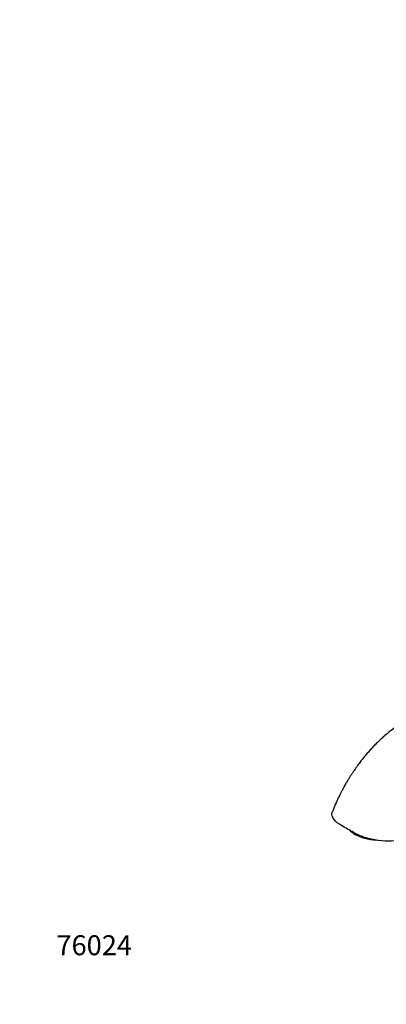
# Model space of a CAD drawing. Units: millimetres. Extents: x 0 to 1293, y 0 to 1184.
# Drawn here: x 0 to 221, y 0 to 592 of the extents above; entities that cross this region are included whole.
import ezdxf
from ezdxf import colors
from ezdxf.entities.mleader import LeaderData, LeaderLine
from ezdxf.math import Vec2, Vec3

# ---------------------------------------------------------------- set-up
doc = ezdxf.new("R2010")
doc.units = ezdxf.units.MM
doc.layers.add('DV7_Défaut', color=7, linetype='Continuous')
doc.layers.add('Défaut', color=7, linetype='Continuous')

# ---------------------------------------------------------------- blocks, each defined once
blk = doc.blocks.new('_DOT')
at = {"color": 0}
blk.add_line((0, 0), (-1, 0), dxfattribs=at)
at = {"color": 0, "const_width": 0.333}
blk.add_lwpolyline([(-0.1665, 0, 1), (0.1665, 0, 1)], format="xyb", close=True, dxfattribs=at)
blk = doc.blocks.new('SE6')
at = {"layer": 'DV7_Défaut', "color": 7, "linetype": 'Continuous'}
blk.add_line((205.67, 100.99), (205.58, 100.53), dxfattribs=at)
for centre, radius, start, end in [((212.65, 120.55), 21.38, 227.57288, 239.48811), ((210.22, 116.72), 16.84, 239.9913, 253.99578), ((196.76, 34), 66.91, 77.17341, 77.26524)]:
    blk.add_arc(centre, radius, start, end, dxfattribs=at)
for centre, major_axis, start_param, end_param in [((210.68, 104.51), (-12.74, 2.61), 0.886077, 1.943569), ((210.78, 105.03), (-13.72, 2.81), 1.266328, 1.849882)]:
    blk.add_ellipse(centre, major_axis=major_axis, ratio=0.408248, start_param=start_param, end_param=end_param, dxfattribs=at)
for points, knots in [([(243.82, 177.3), (241.95, 176.22), (238.98, 174.5), (234.32, 171.81), (230.26, 169.43), (226.69, 167.05), (223.65, 164.81), (220.97, 162.66), (218.54, 160.57), (216.28, 158.49), (214.19, 156.45), (212.24, 154.44), (210.38, 152.42), (208.58, 150.36), (206.77, 148.19), (204.96, 145.87), (203.17, 143.42), (201.61, 141.17), (200.33, 139.28), (199.35, 137.81), (198.36, 136.28), (197.33, 134.64), (196.16, 132.7), (194.8, 130.3), (193.25, 127.38), (191.56, 123.94), (189.71, 119.85), (188.67, 117.19), (188.01, 115.51)], [0, 0, 0, 0, 0.076827, 0.14583, 0.207103, 0.260781, 0.306965, 0.345709, 0.383726, 0.418996, 0.452473, 0.484184, 0.514435, 0.545436, 0.577786, 0.611634, 0.647083, 0.68386, 0.702844, 0.722271, 0.742171, 0.762629, 0.787042, 0.817428, 0.853859, 0.896392, 0.945085, 1, 1, 1, 1]), ([(230.21, 99.27), (230.18, 99.26), (230.16, 99.25), (230.14, 99.25), (228.34, 98.64), (223.89, 97.87), (215.72, 98.25), (207.42, 100.12), (202.73, 102.14), (200.79, 103.26), (199.6, 103.95), (198.4, 104.63), (197.21, 105.32), (196.02, 106.01), (194.83, 106.7), (193.64, 107.39), (191.7, 108.51), (188.63, 110.97), (187.57, 113.79), (187.9, 115.22), (188.01, 115.51)], [0, 0, 0, 0, 0.0017142, 0.0017142, 0.0017142, 0.134852, 0.2679897, 0.4011275, 0.5342652, 0.5342652, 0.5342652, 0.6160525, 0.6160525, 0.6160525, 0.6978398, 0.6978398, 0.6978398, 0.8309776, 0.9641153, 1, 1, 1, 1]), ([(230.17, 99.19), (230.15, 99.19), (230.13, 99.18), (230.11, 99.17), (228.33, 98.57), (223.91, 97.82), (217.11, 98.16), (212.96, 98.93), (211.59, 99.24)], [0, 0, 0, 0, 0.00466, 0.00466, 0.00466, 0.401522, 0.798384, 1, 1, 1, 1])]:
    blk.add_open_spline(points, degree=3, knots=knots, dxfattribs=at)

msp = doc.modelspace()

# ---------------------------------------------------------------- block references
at = {"layer": 'Défaut'}
msp.add_blockref('SE6', (0, 0), dxfattribs=at)

# ---------------------------------------------------------------- leaders
at = {"layer": 'Défaut', "color": 7, "linetype": 'Continuous'}
ml = msp.add_multileader_mtext('Standard', dxfattribs=at)
ml.set_content('{\\pxsm0.9;\\fSolid Edge ISO|b1||i0||c0|p34;\\W1.;02/03/2021\\P}', color=256)
ml.set_leader_properties()
ml.set_arrow_properties(name='DOT')
ml.build(insert=Vec2(0, 0))
ml.multileader.update_dxf_attribs({"leader_type": 0, "dogleg_length": 0, "arrow_head_size": 12})
ctx = ml.context
ctx.base_point, ctx.char_height, ctx.arrow_head_size, ctx.landing_gap_size = Vec3(1043.51, 1176.39), 12, 12, 4.2
notes = []
notes.append((ctx, [(0, (0, 0, 0), (0, 0), (1, 0), 1, [])]))
ctx.mtext.insert = Vec3(1045.51, 1182.51)
ml = msp.add_multileader_mtext('Standard', dxfattribs=at)
ml.set_content('{\\pxsm0.9;\\fArial|b1||i0||c0|p34;\\W1.;40SGB\\P}', color=256)
ml.set_leader_properties()
ml.set_arrow_properties(name='DOT')
ml.build(insert=Vec2(0, 0))
ml.multileader.update_dxf_attribs({"leader_type": 0, "dogleg_length": 0, "arrow_head_size": 12})
ctx = ml.context
ctx.base_point, ctx.char_height, ctx.arrow_head_size, ctx.landing_gap_size = Vec3(324.38, 1176.21), 12, 12, 4.2
notes.append((ctx, [(0, (0, 0, 0), (0, 0), (1, 0), 1, [])]))
ctx.mtext.insert = Vec3(326.38, 1182.32)
ml = msp.add_multileader_mtext('Standard', dxfattribs=at)
ml.set_content('{\\pxsm0.9;\\fArial|b1||i0||c0|p34;\\W1.;76024\\P}', color=256)
ml.set_leader_properties()
ml.set_arrow_properties(name='DOT')
ml.build(insert=Vec2(0, 0))
ml.multileader.update_dxf_attribs({"leader_type": 0, "dogleg_length": 0, "arrow_head_size": 12})
ctx = ml.context
ctx.base_point, ctx.char_height, ctx.arrow_head_size, ctx.landing_gap_size = Vec3(20.12, 35.4), 12, 12, 4.2
notes.append((ctx, [(0, (0, 0, 0), (0, 0), (1, 0), 1, [])]))
ctx.mtext.insert = Vec3(22.12, 41.5)
for ctx, leaders in notes:
    for number, flags, end, landing, length, lines in leaders:
        leader = LeaderData()
        leader.index, (leader.has_last_leader_line, leader.has_dogleg_vector, leader.attachment_direction) = number, flags
        leader.last_leader_point, leader.dogleg_vector, leader.dogleg_length = Vec3(end), Vec3(landing), length
        for number, points, colour, breaks in lines:
            line = LeaderLine()
            line.index, line.vertices, line.color, line.breaks = number, Vec3.list(points), colors.encode_raw_color(colour), breaks
            leader.lines.append(line)
        ctx.leaders.append(leader)

doc.saveas('drawing.dxf')
